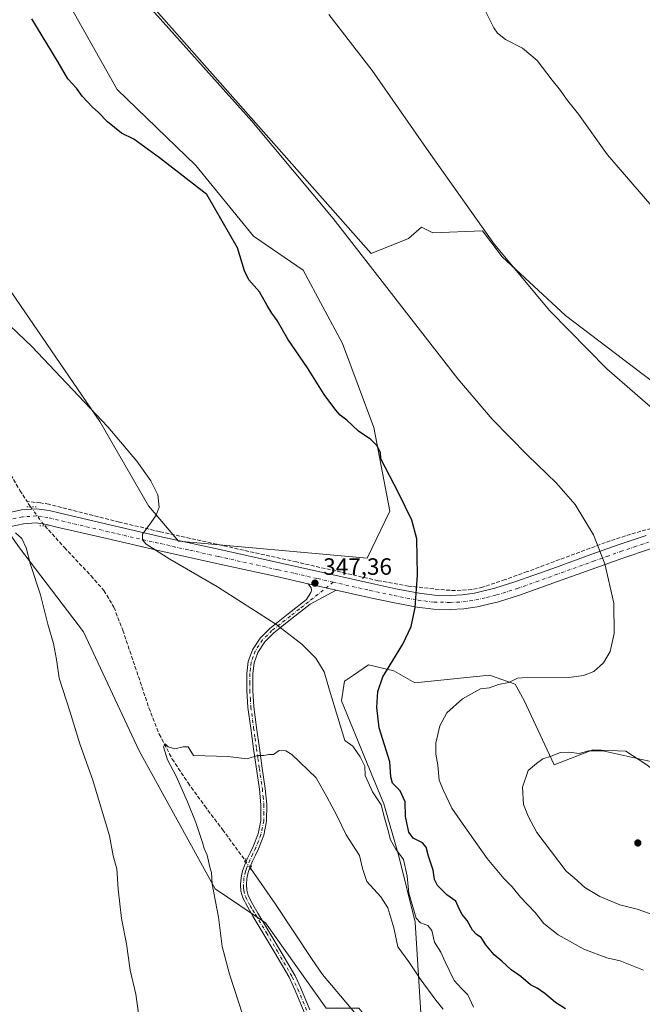
# Model space of a CAD drawing. Units: metres. Extents: x 580614 to 584085, y 4689602 to 4691925.
# Drawn here: x 583223 to 583488, y 4690720 to 4691138 of the extents above; entities that cross this region are included whole.
import ezdxf

# ---------------------------------------------------------------- set-up
doc = ezdxf.new("R2010")
doc.units = ezdxf.units.M
doc.header["$MEASUREMENT"] = 0
for name, pattern in [('DGN Style 3', [2.307223458686699, 1.648016756204785, -0.6592067024819142]), ('DGN Style 4', [2.6384748266838614, 1.318413404963828, -0.6592067024819142, 0.001648016756204785, -0.6592067024819142]), ('DGN Style 5', [1.1536117293433497, 0.4944050268614355, -0.6592067024819142])]:
    doc.linetypes.add(name, pattern=pattern)
for name, color, linetype, lineweight in [('Corriente artificial lineal', 4, 'DGN Style 3', 13), ('Corriente artificial lineal oculto', 135, 'DGN Style 4', 13), ('Corriente natural lineal', 142, 'Continuous', 13), ('Corriente natural lineal oculto', 9, 'DGN Style 4', 13), ('Cultivos herbáceos CxS', 92, 'Continuous', 0), ('Cultivos leñosos CxS', 92, 'Continuous', 0), ('Curva de nivel maestra', 30, 'Continuous', 30), ('Curva de nivel normal', 30, 'Continuous', 0), ('Matorral CxS', 135, 'Continuous', 0), ('Pastizal CxS', 92, 'Continuous', 0), ('Pista no pavimentada Cxs', 111, 'Continuous', 0), ('Pista no pavimentada eje', 91, 'DGN Style 4', 0), ('Puente lineal', 2, 'DGN Style 5', 0), ('Punto de cota en terreno', 7, 'Continuous', 0), ('Rótulo de punto de cota en terreno', 7, 'Continuous', 0)]:
    doc.layers.add(name, color=color, linetype=linetype, lineweight=lineweight)
doc.styles.add('Style-Arial', font='txt')

# ---------------------------------------------------------------- blocks, each defined once
blk = doc.blocks.new('*U5')
at = {"layer": 'Pastizal CxS', "color": 92, "linetype": 'Continuous', "lineweight": 0}
for points in [[(583256.0894999999, 4691170.1249, 355.8858999999939), (583372.4356000006, 4691038.559699999, 355.7302000000054), (583388.3106000006, 4691044.909800001, 357.5671000000002), (583393.8668000001, 4691049.672300001, 358.1150000000052), (583398.6294999998, 4691047.290999999, 358.3803999999946), (583419.8114, 4691048.1099, 360.1171000000031), (583428.1485000001, 4691037.0877, 360.344299999997), (583455.0612000005, 4691012.1183, 360.8914999999979), (583486.7880999995, 4690988.005100001, 361.4470000000001), (583514.7082000002, 4690967.065099999, 361.7556999999942)], [(583489.1217, 4690821.6687, 359.5629000000045), (583480.6398999998, 4690827.151699999, 359.1420000000071), (583466.6678999999, 4690827.763699999, 359.4128000000055), (583450.1678999999, 4690821.382900001, 359.9948000000004), (583437.4193000002, 4690848.676899999, 355.828800000003), (583433.5963000003, 4690855.6577, 354.8457999999956), (583422.7943000002, 4690859.451099999, 353.9373999999953), (583391.0484999996, 4690856.220100001, 351.9195999999938), (583382.1485000001, 4690861.2873, 350.4612000000052), (583371.3485000003, 4690863.8093, 348.3430999999982), (583365.0323000001, 4690859.449300001, 347.2945000000037), (583361.2005000003, 4690856.804500001, 346.4881000000024), (583359.9445000002, 4690848.544500001, 345.905700000003), (583370.7871000003, 4690821.8827, 345.7217999999993), (583377.8028999995, 4690804.7437, 345.727899999998), (583384.1924999999, 4690782.5207, 344.9763999999996), (583391.2270999998, 4690754.581900001, 343.9906000000047), (583393.8437000001, 4690711.3903, 337.9661999999953)], [(583353.3448999999, 4690718.045100001, 337.7348999999958), (583327.5504999999, 4690754.182700001, 338.2562999999937), (583306.3079000004, 4690768.633300001, 339.6855000000069), (583274.0210999995, 4690827.2883, 342.1716000000015), (583250.3614999996, 4690877.7751, 343.5777999999991), (583223.1715000002, 4690913.4783, 345.0328000000009), (583219.5138999998, 4690918.801100001, 345.1180000000023), (583213.8255000003, 4690927.079299999, 345.4526999999944), (583186.9763000002, 4690982.9199, 345.0338000000047), (583173.5976999998, 4691007.035900001, 344.9091999999946), (583150.5247, 4691037.163100001, 345.1293000000005), (583139.2225000003, 4691053.983899999, 345.2446000000054), (583120.1320000002, 4691076.185699999, 345.4777000000031), (583079.1530999999, 4691119.619700001, 346.1824999999953), (583059.0493000001, 4691143.415899999, 346.7226999999984)], [(583077.1600000003, 4691199.691299999, 346.6530000000057), (583138.2788000006, 4691134.603700001, 345.9793999999966), (583183.5226999996, 4691082.2161, 345.7814000000071), (583212.0976999998, 4691033.003500001, 345.399900000004), (583257.3415999999, 4690967.122099999, 345.1812999999966), (583277.9791000001, 4690931.4033, 344.9042000000045), (583290.6791000003, 4690916.322000001, 345.2192000000068), (583370.8480000002, 4690909.178200001, 347.9051999999938), (583380.3731000006, 4690929.022, 349.0791000000027), (583373.6732999999, 4690964.6021, 350.6928000000044), (583360.3227000004, 4691000.204500001, 351.8003999999929), (583343.6343, 4691031.3565, 352.633600000001), (583322.4955000002, 4691045.8201, 351.168399999995), (583298.0192999998, 4691075.8597, 351.1894000000029), (583264.6423000004, 4691108.124500001, 351.1646000000038), (583239.0537, 4691153.740300001, 352.5663999999961)]]:
    blk.add_polyline3d(points, dxfattribs=at)
blk = doc.blocks.new('*U9')
at = {"layer": 'Cultivos herbáceos CxS', "color": 92, "linetype": 'Continuous', "lineweight": 0}
blk.add_polyline3d([(583514.7082000002, 4690967.065099999, 361.7556999999942), (583486.7880999995, 4690988.005100001, 361.4470000000001), (583455.0612000005, 4691012.1183, 360.8914999999979), (583428.1485000001, 4691037.0877, 360.344299999997), (583419.8114, 4691048.1099, 360.1171000000031), (583398.6294999998, 4691047.290999999, 358.3803999999946), (583393.8668000001, 4691049.672300001, 358.1150000000052), (583388.3106000006, 4691044.909800001, 357.5671000000002), (583372.4356000006, 4691038.559699999, 355.7302000000054), (583256.0894999999, 4691170.1249, 355.8858999999939)], dxfattribs=at)
blk = doc.blocks.new('5PATER')
at = {"layer": 'Punto de cota en terreno', "linetype": 'Continuous', "lineweight": 0}
h = blk.add_hatch(color=51, dxfattribs=at)
edge = h.paths.add_edge_path()
edge.add_ellipse((0, 0), major_axis=(-0.1095731443231308, -0.1110710700762829), ratio=0.9994222409660322, start_angle=0, end_angle=360)

msp = doc.modelspace()

# ---------------------------------------------------------------- linework, layer by layer
at = {"layer": 'Corriente artificial lineal', "color": 4, "linetype": 'DGN Style 3', "lineweight": 13, "extrusion": (-0.02999297322328709, 0.04467918770804211, 0.9985510461378411), "elevation": 192438.0476237741, "flags": 128}
msp.add_lwpolyline([(-3098767.887760227, -3564490.627381288), (-3098767.887760227, -3564493.232713521)], dxfattribs=at)
at = {"layer": 'Corriente artificial lineal', "color": 4, "linetype": 'DGN Style 3', "lineweight": 13}
for points in [[(582992.3101000004, 4691218.7601, 346.6992000000027), (583074.9901000002, 4691142.8201, 346.2399000000005), (583106.2200999996, 4691113.890100001, 345.6833999999944), (583128.2701000003, 4691092.790100001, 345.3350999999966), (583132.9101, 4691087.270099999, 345.3402999999962), (583140.4200999998, 4691074.640100001, 345.429999999993), (583147.7500999998, 4691061.920100001, 345.1962000000058), (583176.1001000004, 4691014.4301, 344.4274000000005), (583202.9801000003, 4690972.2601, 344.130799999999), (583223.3400999998, 4690937.890100001, 343.9864999999991), (583226.3601000002, 4690933.140100001, 344.1566000000021)], [(583566.2500999998, 4690924.0801, 360.8258999999962), (583562.8201000001, 4690923.460100001, 360.4499999999971), (583559.5301000001, 4690923.4901, 360.1408999999985), (583529.6401000004, 4690925.1501, 358.5270000000019), (583520.5601000004, 4690925.3201, 357.8978999999963), (583511.4600999998, 4690925.1501, 357.2676999999967), (583502.4801000003, 4690924.2601, 356.7764000000025), (583493.6101000002, 4690922.4001, 356.4774999999936), (583482.6601, 4690919.3201, 355.7896000000038), (583471.9101, 4690915.7401, 355.1370000000024), (583438.7600999996, 4690903.390100001, 352.5399000000034), (583429.3601000002, 4690899.9901, 352.0722999999998), (583419.8101000004, 4690896.800100001, 351.6659000000073), (583415.2701000003, 4690895.770099999, 351.4513000000007), (583408.2801000001, 4690895.340100001, 351.1192000000011), (583401.3201000001, 4690895.780099999, 350.6511000000028), (583388.3501000004, 4690897.270099999, 350.0219999999972), (583375.4600999998, 4690899.550100001, 348.7939000000042), (583340.7801000001, 4690907.4901, 346.6729999999953), (583282.6901000004, 4690920.4001, 344.9465000000055), (583265.5800999999, 4690924.390100001, 344.6346999999951), (583235.6801000005, 4690932.0001, 344.3892999999953), (583232.0401, 4690932.5801, 344.3877000000066), (583226.3601000002, 4690933.140100001, 344.1566000000021)], [(583233.8893999998, 4690922.809900001, 344.3271999999997), (583242.2200999996, 4690913.630100001, 343.5160000000033), (583253.5401, 4690901.600099999, 342.9248999999982), (583258.9901000002, 4690895.3101, 342.7302999999956), (583263.2701000003, 4690888.2301, 342.3283999999985), (583267.0500999996, 4690878.4901, 341.7155000000057), (583278.1201, 4690845.540100001, 341.0907000000007), (583282.4801000003, 4690834.390100001, 340.6811000000016), (583288.0401, 4690823.780099999, 340.3472000000039), (583294.7301000003, 4690813.6801, 339.9152000000031), (583301.8000999996, 4690803.870100001, 339.3080999999947), (583309.3701, 4690793.860099999, 339.0225000000065), (583318.9765999997, 4690780.7249, 338.6190999999963)]]:
    msp.add_polyline3d(points, dxfattribs=at)
at = {"layer": 'Corriente artificial lineal oculto', "color": 135, "linetype": 'DGN Style 4', "lineweight": 13, "extrusion": (-0.001781986268268606, 0.002394878392125306, 0.9999955445312877), "elevation": 10539.20056031848, "flags": 128}
msp.add_lwpolyline([(583227.4976152007, 4690919.192264277), (583233.5769597202, 4690911.022040847)], dxfattribs=at)
at = {"layer": 'Corriente natural lineal', "color": 142, "linetype": 'Continuous', "lineweight": 13}
msp.add_polyline3d([(583321.3024000004, 4690777.4068, 338.5568000000058), (583331.8101000004, 4690762.1501, 338.1937000000034), (583347.4001000002, 4690738.6601, 337.5725999999996), (583351.8400999998, 4690732.3201, 337.401199999993), (583371.6801000005, 4690708.8301, 336.5709999999963), (583376.2600999996, 4690702.590100001, 336.360400000005), (583382.2001, 4690692.630100001, 336.379700000005), (583401.1201, 4690659.940099999, 334.5366999999969), (583405.5000999998, 4690653.300100001, 334.6159999999945), (583410.8501000004, 4690647.390100001, 334.476800000004), (583417.7301000003, 4690641.7501, 334.2216000000044), (583428.5401, 4690634.1601, 334.0436000000045), (583459.6901000004, 4690614.8301, 334.2670999999973), (583479.9700999996, 4690603.110099999, 334.3678999999975), (583498.3601000002, 4690593.5001, 334.2476000000024)], dxfattribs=at)
at = {"layer": 'Corriente natural lineal oculto', "color": 9, "linetype": 'DGN Style 4', "lineweight": 13, "extrusion": (0.008823865109582003, -0.01258855740463508, 0.9998818268310502), "elevation": -53564.45537827372, "flags": 128}
msp.add_lwpolyline([(583293.2756110658, 4690478.094604524), (583295.6018702767, 4690474.776241579)], dxfattribs=at)
at = {"layer": 'Cultivos herbáceos CxS', "color": 92, "linetype": 'Continuous', "lineweight": 0}
for points in [[(583239.0537, 4691153.740300001, 352.5663999999961), (583264.6423000004, 4691108.124500001, 351.1646000000038), (583298.0192999998, 4691075.8597, 351.1894000000029), (583322.4955000002, 4691045.8201, 351.168399999995), (583343.6343, 4691031.3565, 352.633600000001), (583360.3227000004, 4691000.204500001, 351.8003999999929), (583373.6732999999, 4690964.6021, 350.6928000000044), (583380.3731000006, 4690929.022, 349.0791000000027), (583370.8480000002, 4690909.178200001, 347.9051999999938), (583290.6791000003, 4690916.322000001, 345.2192000000068), (583277.9791000001, 4690931.4033, 344.9042000000045), (583257.3415999999, 4690967.122099999, 345.1812999999966), (583212.0976999998, 4691033.003500001, 345.399900000004), (583183.5226999996, 4691082.2161, 345.7814000000071), (583138.2788000006, 4691134.603700001, 345.9793999999966), (583077.1600000003, 4691199.691299999, 346.6530000000057)], [(583077.1600000003, 4691199.691299999, 346.6530000000057), (583138.2788000006, 4691134.603700001, 345.9793999999966), (583183.5226999996, 4691082.2161, 345.7814000000071), (583212.0976999998, 4691033.003500001, 345.399900000004), (583257.3415999999, 4690967.122099999, 345.1812999999966), (583277.9791000001, 4690931.4033, 344.9042000000045), (583290.6791000003, 4690916.322000001, 345.2192000000068), (583370.8480000002, 4690909.178200001, 347.9051999999938)], [(583256.0894999999, 4691170.1249, 355.8858999999939), (583372.4356000006, 4691038.559699999, 355.7302000000054), (583388.3106000006, 4691044.909800001, 357.5671000000002), (583393.8668000001, 4691049.672300001, 358.1150000000052), (583398.6294999998, 4691047.290999999, 358.3803999999946), (583419.8114, 4691048.1099, 360.1171000000031), (583428.1485000001, 4691037.0877, 360.344299999997), (583455.0612000005, 4691012.1183, 360.8914999999979), (583486.7880999995, 4690988.005100001, 361.4470000000001), (583514.7082000002, 4690967.065099999, 361.7556999999942), (583535.6480999999, 4690956.911900001, 361.8551000000007), (583546.0739000002, 4690948.7205, 361.6248000000051), (583553.4153000005, 4690939.1447, 361.3555000000051), (583571.1826999999, 4690925.1845, 361.0941000000021), (583586.1788999997, 4690928.183700001, 361.9428000000044)], [(583370.8480000002, 4690909.178200001, 347.9051999999938), (583380.3731000006, 4690929.022, 349.0791000000027), (583373.6732999999, 4690964.6021, 350.6928000000044), (583360.3227000004, 4691000.204500001, 351.8003999999929), (583343.6343, 4691031.3565, 352.633600000001), (583322.4955000002, 4691045.8201, 351.168399999995), (583298.0192999998, 4691075.8597, 351.1894000000029), (583264.6423000004, 4691108.124500001, 351.1646000000038), (583239.0537, 4691153.740300001, 352.5663999999961)]]:
    msp.add_polyline3d(points, dxfattribs=at)
at = {"layer": 'Cultivos leñosos CxS', "color": 92, "linetype": 'Continuous', "lineweight": 0}
for points in [[(583219.5138999998, 4690918.801100001, 345.1180000000023), (583223.1715000002, 4690913.4783, 345.0328000000009), (583250.3614999996, 4690877.7751, 343.5777999999991), (583274.0210999995, 4690827.2883, 342.1716000000015), (583306.3079000004, 4690768.633300001, 339.6855000000069), (583327.5504999999, 4690754.182700001, 338.2562999999937), (583353.3448999999, 4690718.045100001, 337.7348999999958), (583367.1778999995, 4690718.045499999, 336.7820000000065), (583397.0083, 4690682.280300001, 335.7053000000014)], [(583223.1715000002, 4690913.4783, 345.0328000000009), (583250.3614999996, 4690877.7751, 343.5777999999991), (583274.0210999995, 4690827.2883, 342.1716000000015), (583306.3079000004, 4690768.633300001, 339.6855000000069), (583327.5504999999, 4690754.182700001, 338.2562999999937), (583353.3448999999, 4690718.045100001, 337.7348999999958)]]:
    msp.add_polyline3d(points, dxfattribs=at)
at = {"layer": 'Curva de nivel maestra', "color": 30, "linetype": 'Continuous', "lineweight": 30, "elevation": 350, "flags": 128}
msp.add_lwpolyline([(583455.0599999996, 4690717.7301), (583450.79, 4690720.390100001), (583446.2300000004, 4690724.2501), (583443.04, 4690726.440099999), (583440.1200000001, 4690727.960100001), (583436.0199999996, 4690731.4101), (583431.9900000002, 4690734.290100001), (583428.0099999999, 4690738.0101), (583424.7699999996, 4690740.620100001), (583421.1100000005, 4690744.960100001), (583419.2000000002, 4690747.950099999), (583417.1600000003, 4690749.270099999), (583415.4699999997, 4690751.1601), (583413.2999999998, 4690755.2601), (583411.1100000005, 4690757.7601), (583409.8499999996, 4690760.1501), (583408.4199999999, 4690763.460100001), (583404.5999999996, 4690766.120100001), (583400.6100000005, 4690770.130100001), (583399.4100000003, 4690772.590100001), (583398.79, 4690776.640100001), (583396.7599999999, 4690782.610099999), (583395.8899999997, 4690786.4101), (583394.3099999996, 4690788.1601), (583390.2999999998, 4690790.1601), (583388.4400000004, 4690792.710100001), (583387.04, 4690799.440099999), (583386.9199999999, 4690805.620100001), (583384.7400000002, 4690810.340100001), (583381.5999999996, 4690813.620100001), (583380.9000000004, 4690816.290100001), (583380.4400000004, 4690822.6801), (583375.8300000001, 4690837.0101), (583374.9000000004, 4690845.700099999), (583375.3399999999, 4690852.440099999), (583377.4400000004, 4690858.6501), (583386, 4690872.550100001), (583389.4100000003, 4690880.0601), (583391.1200000001, 4690888.190099999), (583392.1600000003, 4690901.9801), (583391.8799999999, 4690917.3301), (583389.75, 4690925.210100001), (583384.1500000004, 4690936.880100001), (583376.5599999996, 4690951.300100001), (583376.4100000003, 4690953.9801), (583374.9400000004, 4690957.0101), (583372.3099999996, 4690959.450099999), (583367.0899999999, 4690963.0601), (583362.0999999996, 4690967.7401), (583359.3200000003, 4690969.770099999), (583357.5099999999, 4690972.020099999), (583352.5499999998, 4690978.5701), (583345.5, 4690989.9901), (583337.1299999999, 4691002.1501), (583332.5499999998, 4691010.0801), (583330.2699999996, 4691013.200099999), (583328.3499999996, 4691016.470100001), (583325.0800000001, 4691022.220100001), (583320.5099999999, 4691027.270099999), (583318.7400000002, 4691031.170100001), (583315.7300000004, 4691040.880100001), (583302.75, 4691063.610099999), (583282.5800000001, 4691079.100099999), (583271.7000000002, 4691086.9901), (583266.4699999997, 4691089.640100001), (583260.4600000001, 4691094.4801), (583256.5899999999, 4691098.460100001), (583254.0999999996, 4691100.640100001), (583249.7300000004, 4691105.2601), (583247.2999999998, 4691108.720100001), (583243.6600000003, 4691112.7301), (583239.6299999999, 4691119.720100001), (583228.4400000004, 4691138.1601)], dxfattribs=at)
at = {"layer": 'Curva de nivel normal', "color": 30, "linetype": 'Continuous', "lineweight": 0, "flags": 128}
for points, elevation in [([(583274.3899999997, 4691147.790100001), (583321.7699999996, 4691094.7401), (583356.3600000005, 4691053.380100001), (583409.2800000003, 4690985.290100001), (583423.8399999999, 4690968.210100001), (583438.8899999997, 4690952.8201), (583451.1399999997, 4690940.950099999), (583459.0499999998, 4690931.880100001), (583466.9100000003, 4690918.960100001), (583471.7300000004, 4690906.7301), (583475.4600000001, 4690890.0001), (583475.7199999997, 4690877.1501), (583473.9600000001, 4690869.5001), (583471.2000000002, 4690864.590100001), (583467.0599999996, 4690861.040100001), (583462.6299999999, 4690859.270099999), (583456.3499999996, 4690858.360099999), (583436.5800000001, 4690858.3301), (583434.6699999999, 4690858.1801), (583430.8799999999, 4690856.360099999), (583426.5, 4690855.420100001), (583422.7199999997, 4690854.0701), (583418.9400000004, 4690853.5701), (583411.3099999996, 4690849.390100001), (583404.5599999996, 4690843.4801), (583401.7000000002, 4690837.9101), (583399.9400000004, 4690830.600099999), (583399.9299999997, 4690825.840100001), (583400.8099999996, 4690821.200099999), (583401.3399999999, 4690814.860099999), (583403.2000000002, 4690810.380100001), (583406.7100000001, 4690802.9001), (583411.5, 4690796.0101), (583421.7300000004, 4690781.5801), (583428.8200000003, 4690773.090100001), (583432.3499999996, 4690769.5601), (583435.8700000001, 4690765.140100001), (583442.0599999996, 4690758.5701), (583445.7800000003, 4690753.960100001), (583451.9199999999, 4690749.200099999), (583462.7800000003, 4690743.040100001), (583472.5899999999, 4690739.390100001), (583478.2800000003, 4690738.1601), (583488.1500000004, 4690734.1801)], 355), ([(583419.1100000005, 4691145.4301), (583424.6399999997, 4691134.3301), (583426.1399999997, 4691132.090100001), (583429.4900000002, 4691129.4301), (583436.7199999997, 4691125.7501), (583443.0199999996, 4691120.5001), (583449.2800000003, 4691112.140100001), (583452.8399999999, 4691107.700099999), (583455.4699999997, 4691104.0001), (583460.5300000003, 4691097.720100001), (583472.8200000003, 4691080.420100001), (583501.5099999999, 4691047.140100001)], 365), ([(583354.4600000001, 4691140.020099999), (583372.9500000002, 4691116.210100001), (583397.0300000003, 4691081.630100001), (583424.8099999996, 4691042.270099999), (583448.4000000004, 4691014.090100001), (583472.5999999996, 4690989.550100001), (583500.7800000003, 4690965.030099999)], 360), ([(583415.9199999999, 4690718.440099999), (583413.4600000001, 4690723.6601), (583410.7999999998, 4690726.300100001), (583407.7300000004, 4690729.7301), (583403.8799999999, 4690737.720100001), (583402.1299999999, 4690741.8101), (583399.4199999999, 4690746.100099999), (583398.2699999996, 4690751.050100001), (583396.5599999996, 4690753.170100001), (583393.3899999997, 4690754.270099999), (583391.5999999996, 4690756.210100001), (583388.4400000004, 4690766.8301), (583387.75, 4690774.0001), (583386.2699999996, 4690781.100099999), (583382.9400000004, 4690785.4901), (583380.75, 4690789.4801), (583379.5599999996, 4690793.9101), (583378.1200000001, 4690798.840100001), (583376.7999999998, 4690804.3101), (583373.0700000003, 4690809.870100001), (583369.9199999999, 4690816.770099999), (583369.7400000002, 4690820.7401), (583367.8499999996, 4690824.720100001), (583364.7400000002, 4690829.200099999), (583361.3399999999, 4690831.7401), (583354.7800000003, 4690853.0801), (583352.5199999996, 4690860.790100001), (583349.0499999998, 4690866.5801), (583343.04, 4690872.6501), (583331.9900000002, 4690881.0601), (583307.2699999996, 4690896.890100001), (583287.0199999996, 4690908.6501), (583276.9500000002, 4690915.0001), (583275.4100000003, 4690916.950099999), (583275.4199999999, 4690919.280099999), (583278.8899999997, 4690924.050100001), (583281.25, 4690927.4101), (583282.4000000004, 4690930.710100001), (583281.8499999996, 4690936.0601), (583278.9500000002, 4690941.9901), (583273.0199999996, 4690950.290100001), (583260.6100000005, 4690964.9101), (583228.3899999997, 4690999.0001), (583197.9000000004, 4691027.860099999)], 345), ([(583221.4500000002, 4690919.8301), (583224.0899999999, 4690917.5001), (583226.04, 4690913.5001), (583227.7699999996, 4690906.420100001), (583232.0199999996, 4690893.550100001), (583235.1900000004, 4690881.050100001), (583237.6600000003, 4690872.850099999), (583238.8899999997, 4690866.0801), (583239.9900000002, 4690858.120100001), (583244.5, 4690844.090100001), (583248.7699999996, 4690830.2301), (583254.2999999998, 4690814.8301), (583261.3300000001, 4690791.220100001), (583262.9600000001, 4690782.640100001), (583264.4299999997, 4690777.140100001), (583265.0499999998, 4690768.610099999), (583266.4699999997, 4690756.030099999), (583268.5599999996, 4690745.390100001), (583270.2000000002, 4690734.140100001), (583272.5300000003, 4690723.9001), (583273.9000000004, 4690714.7601)], 345), ([(583403.04, 4690717.550100001), (583399.9500000002, 4690721.470100001), (583393.3399999999, 4690730.530099999), (583388.4800000004, 4690737.710100001), (583383.7400000002, 4690743.9801), (583382.1200000001, 4690752.120100001), (583379.54, 4690760.600099999), (583376.5199999996, 4690765.3301), (583370.6500000004, 4690771.8301), (583368.7400000002, 4690777.280099999), (583367.4800000004, 4690782.770099999), (583361.9000000004, 4690791.550100001), (583357.9400000004, 4690799.880100001), (583353.6900000004, 4690807.770099999), (583349.0599999996, 4690815.7501), (583338.8099999996, 4690825.780099999), (583336.29, 4690827.300100001), (583333.3499999996, 4690827.4101), (583330.9800000004, 4690825.6801), (583328.9800000004, 4690825.710100001), (583326.8700000001, 4690825.2601), (583324.2100000001, 4690825.2401), (583319.8700000001, 4690823.860099999), (583311.6699999999, 4690824.9101), (583297.0700000003, 4690825.2601), (583294.7999999998, 4690828.960100001), (583292.6500000004, 4690829.0101), (583289.1600000003, 4690828.090100001), (583286.3499999996, 4690828.9801), (583284.9600000001, 4690830.290100001), (583284.2999999998, 4690828.9801), (583286.0099999999, 4690823.5001), (583289.6299999999, 4690816.5601), (583294.4600000001, 4690805.640100001), (583298.04, 4690796.890100001), (583300.9000000004, 4690788.350099999), (583301.5999999996, 4690785.850099999), (583302.8200000003, 4690782.940099999), (583304, 4690777.840100001), (583304.7300000004, 4690775.5801), (583304.9800000004, 4690770.620100001), (583307.6600000003, 4690756.690099999), (583309.2400000002, 4690744.1601), (583312.2800000003, 4690732.390100001), (583317.9299999997, 4690715.0801)], 340), ([(583506.4699999997, 4690819.340100001), (583470.9199999999, 4690827.2601), (583464.9600000001, 4690827.3201), (583460.75, 4690826.220100001), (583456.3799999999, 4690826.7601), (583452.8399999999, 4690826.620100001), (583448.9800000004, 4690825.030099999), (583445.3099999996, 4690823.880100001), (583442.6500000004, 4690821.9001), (583439.1600000003, 4690818.880100001), (583436.7100000001, 4690811.840100001), (583437.1799999997, 4690804.5101), (583439.0800000001, 4690799.590100001), (583442.7599999999, 4690792.630100001), (583455.2599999999, 4690776.200099999), (583458.7400000002, 4690773.370100001), (583463.25, 4690769.2401), (583469.5700000003, 4690765.460100001), (583478.0499999998, 4690761.860099999), (583485.4600000001, 4690759.9801), (583493.1200000001, 4690757.300100001)], 360)]:
    msp.add_lwpolyline(points, dxfattribs=dict(at, elevation=elevation))
at = {"layer": 'Matorral CxS', "color": 135, "linetype": 'Continuous', "lineweight": 0}
for points in [[(583498.7317000004, 4690651.221899999, 339.8571999999986), (583477.7600999996, 4690660.0801, 339.0918999999994), (583442.8071, 4690674.630100001, 339.8169000000053), (583409.7632999998, 4690686.6435, 337.0292000000045), (583400.2235000003, 4690694.885299999, 336.9008000000031), (583393.8437000001, 4690711.3903, 337.9661999999953), (583391.2270999998, 4690754.581900001, 343.9906000000047), (583384.1924999999, 4690782.5207, 344.9763999999996), (583377.8028999995, 4690804.7437, 345.727899999998), (583370.7871000003, 4690821.8827, 345.7217999999993), (583359.9445000002, 4690848.544500001, 345.905700000003), (583361.2005000003, 4690856.804500001, 346.4881000000024), (583365.0323000001, 4690859.449300001, 347.2945000000037), (583371.3485000003, 4690863.8093, 348.3430999999982), (583382.1485000001, 4690861.2873, 350.4612000000052), (583391.0484999996, 4690856.220100001, 351.9195999999938), (583422.7943000002, 4690859.451099999, 353.9373999999953), (583433.5963000003, 4690855.6577, 354.8457999999956), (583437.4193000002, 4690848.676899999, 355.828800000003), (583450.1678999999, 4690821.382900001, 359.9948000000004), (583466.6678999999, 4690827.763699999, 359.4128000000055), (583480.6398999998, 4690827.151699999, 359.1420000000071), (583489.1217, 4690821.6687, 359.5629000000045)], [(583517.1615000004, 4690797.0167, 361.1405999999988), (583503.5667000003, 4690810.6187, 360.6512999999977), (583489.1217, 4690821.6687, 359.5629000000045), (583480.6398999998, 4690827.151699999, 359.1420000000071), (583466.6678999999, 4690827.763699999, 359.4128000000055), (583450.1678999999, 4690821.382900001, 359.9948000000004), (583437.4193000002, 4690848.676899999, 355.828800000003), (583433.5963000003, 4690855.6577, 354.8457999999956), (583422.7943000002, 4690859.451099999, 353.9373999999953), (583391.0484999996, 4690856.220100001, 351.9195999999938), (583382.1485000001, 4690861.2873, 350.4612000000052), (583371.3485000003, 4690863.8093, 348.3430999999982), (583365.0323000001, 4690859.449300001, 347.2945000000037), (583361.2005000003, 4690856.804500001, 346.4881000000024), (583359.9445000002, 4690848.544500001, 345.905700000003), (583370.7871000003, 4690821.8827, 345.7217999999993), (583377.8028999995, 4690804.7437, 345.727899999998), (583384.1924999999, 4690782.5207, 344.9763999999996), (583391.2270999998, 4690754.581900001, 343.9906000000047), (583393.8437000001, 4690711.3903, 337.9661999999953), (583400.2235000003, 4690694.885299999, 336.9008000000031), (583409.7632999998, 4690686.6435, 337.0292000000045)]]:
    msp.add_polyline3d(points, dxfattribs=at)
at = {"layer": 'Pastizal CxS', "color": 92, "linetype": 'Continuous', "lineweight": 0}
for points in [[(583077.1600000003, 4691199.691299999, 346.6530000000057), (583138.2788000006, 4691134.603700001, 345.9793999999966), (583183.5226999996, 4691082.2161, 345.7814000000071), (583212.0976999998, 4691033.003500001, 345.399900000004), (583257.3415999999, 4690967.122099999, 345.1812999999966), (583277.9791000001, 4690931.4033, 344.9042000000045), (583290.6791000003, 4690916.322000001, 345.2192000000068), (583370.8480000002, 4690909.178200001, 347.9051999999938)], [(583256.0894999999, 4691170.1249, 355.8858999999939), (583372.4356000006, 4691038.559699999, 355.7302000000054), (583388.3106000006, 4691044.909800001, 357.5671000000002), (583393.8668000001, 4691049.672300001, 358.1150000000052), (583398.6294999998, 4691047.290999999, 358.3803999999946), (583419.8114, 4691048.1099, 360.1171000000031), (583428.1485000001, 4691037.0877, 360.344299999997), (583455.0612000005, 4691012.1183, 360.8914999999979), (583486.7880999995, 4690988.005100001, 361.4470000000001), (583514.7082000002, 4690967.065099999, 361.7556999999942), (583535.6480999999, 4690956.911900001, 361.8551000000007), (583546.0739000002, 4690948.7205, 361.6248000000051), (583553.4153000005, 4690939.1447, 361.3555000000051), (583571.1826999999, 4690925.1845, 361.0941000000021), (583586.1788999997, 4690928.183700001, 361.9428000000044)], [(583370.8480000002, 4690909.178200001, 347.9051999999938), (583380.3731000006, 4690929.022, 349.0791000000027), (583373.6732999999, 4690964.6021, 350.6928000000044), (583360.3227000004, 4691000.204500001, 351.8003999999929), (583343.6343, 4691031.3565, 352.633600000001), (583322.4955000002, 4691045.8201, 351.168399999995), (583298.0192999998, 4691075.8597, 351.1894000000029), (583264.6423000004, 4691108.124500001, 351.1646000000038), (583239.0537, 4691153.740300001, 352.5663999999961)], [(583219.5138999998, 4690918.801100001, 345.1180000000023), (583223.1715000002, 4690913.4783, 345.0328000000009), (583250.3614999996, 4690877.7751, 343.5777999999991), (583274.0210999995, 4690827.2883, 342.1716000000015), (583306.3079000004, 4690768.633300001, 339.6855000000069), (583327.5504999999, 4690754.182700001, 338.2562999999937), (583353.3448999999, 4690718.045100001, 337.7348999999958), (583367.1778999995, 4690718.045499999, 336.7820000000065), (583397.0083, 4690682.280300001, 335.7053000000014)], [(583517.1615000004, 4690797.0167, 361.1405999999988), (583503.5667000003, 4690810.6187, 360.6512999999977), (583489.1217, 4690821.6687, 359.5629000000045), (583480.6398999998, 4690827.151699999, 359.1420000000071), (583466.6678999999, 4690827.763699999, 359.4128000000055), (583450.1678999999, 4690821.382900001, 359.9948000000004), (583437.4193000002, 4690848.676899999, 355.828800000003), (583433.5963000003, 4690855.6577, 354.8457999999956), (583422.7943000002, 4690859.451099999, 353.9373999999953), (583391.0484999996, 4690856.220100001, 351.9195999999938), (583382.1485000001, 4690861.2873, 350.4612000000052), (583371.3485000003, 4690863.8093, 348.3430999999982), (583365.0323000001, 4690859.449300001, 347.2945000000037), (583361.2005000003, 4690856.804500001, 346.4881000000024), (583359.9445000002, 4690848.544500001, 345.905700000003), (583370.7871000003, 4690821.8827, 345.7217999999993), (583377.8028999995, 4690804.7437, 345.727899999998), (583384.1924999999, 4690782.5207, 344.9763999999996), (583391.2270999998, 4690754.581900001, 343.9906000000047), (583393.8437000001, 4690711.3903, 337.9661999999953), (583400.2235000003, 4690694.885299999, 336.9008000000031), (583409.7632999998, 4690686.6435, 337.0292000000045)]]:
    msp.add_polyline3d(points, dxfattribs=at)
at = {"layer": 'Pista no pavimentada Cxs', "color": 111, "linetype": 'Continuous', "lineweight": 0, "extrusion": (-0.04897736352592569, 0.01105676266577196, 0.9987386874760595), "elevation": 23641.95436001934, "flags": 128}
msp.add_lwpolyline([(-4704206.544910047, -463345.704633052), (-4704206.544910046, -463357.9810962623)], dxfattribs=at)
msp.add_lwpolyline([(-4704206.544910047, -463345.704633052), (-4704206.544910046, -463357.9810962623)], dxfattribs=at)
at = {"layer": 'Pista no pavimentada Cxs', "color": 111, "linetype": 'Continuous', "lineweight": 0}
for points in [[(583218.2901, 4690928.420100001, 345.0938000000024), (583224.0401, 4690929.5801, 345.1916999999958), (583230.3901000004, 4690930.0801, 344.9814000000042), (583235.7401000002, 4690929.3101, 344.8588000000018), (583240.3701, 4690928.1501, 344.4985000000015), (583261.5800999999, 4690923.2301, 344.5498999999982), (583282.7801000001, 4690918.380100001, 345.1374000000069), (583308.1700999998, 4690912.7501, 345.6417999999976), (583333.5800999999, 4690907.110099999, 346.429999999993), (583353.1801000005, 4690902.710100001, 347.3784000000014), (583372.7301000003, 4690898.290100001, 348.6800999999978), (583382.8901000004, 4690896.130100001, 349.5041999999958), (583392.9001000002, 4690894.200099999, 350.1008000000002), (583399.4101, 4690893.450099999, 350.527700000006), (583406.0000999998, 4690893.3101, 350.9527999999991), (583411.2001, 4690893.530099999, 351.2630000000063), (583416.3201000001, 4690894.290100001, 351.5439000000042), (583424.9801000003, 4690896.360099999, 351.8558000000049), (583433.5500999996, 4690899.0101, 352.3254000000015), (583449.6201, 4690904.790100001, 353.3130999999994), (583465.8201000001, 4690910.620100001, 354.5048999999999), (583477.4301000005, 4690914.7301, 355.3631000000024), (583489.3101000004, 4690918.770099999, 356.0975000000035)], [(583218.2901, 4690928.420100001, 345.0938000000024), (583224.0401, 4690929.5801, 345.1916999999958), (583230.3901000004, 4690930.0801, 344.9814000000042), (583235.7401000002, 4690929.3101, 344.8588000000018), (583240.3701, 4690928.1501, 344.4985000000015), (583261.5800999999, 4690923.2301, 344.5498999999982), (583282.7801000001, 4690918.380100001, 345.1374000000069), (583308.1700999998, 4690912.7501, 345.6417999999976), (583333.5800999999, 4690907.110099999, 346.429999999993), (583353.1801000005, 4690902.710100001, 347.3784000000014), (583372.7301000003, 4690898.290100001, 348.6800999999978), (583382.8901000004, 4690896.130100001, 349.5041999999958), (583392.9001000002, 4690894.200099999, 350.1008000000002), (583399.4101, 4690893.450099999, 350.527700000006), (583406.0000999998, 4690893.3101, 350.9527999999991), (583411.2001, 4690893.530099999, 351.2630000000063), (583416.3201000001, 4690894.290100001, 351.5439000000042), (583424.9801000003, 4690896.360099999, 351.8558000000049), (583433.5500999996, 4690899.0101, 352.3254000000015), (583449.6201, 4690904.790100001, 353.3130999999994), (583465.8201000001, 4690910.620100001, 354.5048999999999), (583477.4301000005, 4690914.7301, 355.3631000000024), (583489.3101000004, 4690918.770099999, 356.0975000000035)], [(583345.6700999998, 4690898.2601, 346.9762000000046), (583332.2801000001, 4690901.270099999, 346.3518999999943), (583306.8701, 4690906.9101, 345.5604000000022), (583281.4600999998, 4690912.540100001, 344.9394999999931), (583260.2301000003, 4690917.4001, 344.449099999998), (583238.9600999998, 4690922.3301, 344.4768999999943), (583234.5800999999, 4690923.4301, 344.5623999999953), (583230.2001, 4690924.0601, 344.6094000000012), (583224.8701, 4690923.640100001, 344.725099999996), (583219.5401, 4690922.5701, 344.9299000000028), (583208.8800999997, 4690920.1501, 345.712400000004), (583199.0401, 4690918.5701, 346.4820000000037), (583197.2801000001, 4690918.3301, 346.6233999999968)], [(583491.0601000004, 4690913.050100001, 356.0875999999989), (583479.4001000002, 4690909.0701, 355.442200000005), (583467.8300999999, 4690904.9801, 354.6431000000011), (583451.6401000004, 4690899.1501, 353.4664000000048), (583435.4401000004, 4690893.340100001, 352.5026999999973), (583426.5601000004, 4690890.590100001, 352.0663000000059), (583417.4600999998, 4690888.4101, 351.5969999999944), (583411.7701000003, 4690887.5601, 351.459600000002), (583406.0701000001, 4690887.3201, 351.1848999999929), (583399.0000999998, 4690887.470100001, 350.5411000000022), (583391.9901000002, 4690888.280099999, 350.0442000000039), (583381.7001, 4690890.2601, 349.2517999999982), (583371.4401000004, 4690892.440099999, 348.457899999994), (583357.6300999997, 4690895.5601, 347.5926000000036), (583345.6700999998, 4690898.2601, 346.9762000000046), (583332.2801000001, 4690901.270099999, 346.3518999999943), (583306.8701, 4690906.9101, 345.5604000000022), (583281.4600999998, 4690912.540100001, 344.9394999999931), (583260.2301000003, 4690917.4001, 344.449099999998), (583238.9600999998, 4690922.3301, 344.4768999999943), (583234.5800999999, 4690923.4301, 344.5623999999953), (583230.2001, 4690924.0601, 344.6094000000012), (583224.8701, 4690923.640100001, 344.725099999996), (583219.5401, 4690922.5701, 344.9299000000028)], [(583491.0601000004, 4690913.050100001, 356.0875999999989), (583479.4001000002, 4690909.0701, 355.442200000005), (583467.8300999999, 4690904.9801, 354.6431000000011), (583451.6401000004, 4690899.1501, 353.4664000000048), (583435.4401000004, 4690893.340100001, 352.5026999999973), (583426.5601000004, 4690890.590100001, 352.0663000000059), (583417.4600999998, 4690888.4101, 351.5969999999944), (583411.7701000003, 4690887.5601, 351.459600000002), (583406.0701000001, 4690887.3201, 351.1848999999929), (583399.0000999998, 4690887.470100001, 350.5411000000022), (583391.9901000002, 4690888.280099999, 350.0442000000039), (583381.7001, 4690890.2601, 349.2517999999982), (583371.4401000004, 4690892.440099999, 348.457899999994), (583357.6300999997, 4690895.5601, 347.5926000000036)], [(583344.0532999998, 4690716.353499999, 338.141300000003), (583340.2555, 4690725.529100001, 338.9425999999949), (583337.6244999999, 4690731.111099999, 338.7069000000047), (583331.5701000001, 4690741.540100001, 338.3285000000033), (583326.9501, 4690749.3301, 338.3546999999962), (583322.2901, 4690757.090100001, 338.3889999999956), (583320.0500999996, 4690760.870100001, 338.5562000000064), (583317.9301000005, 4690764.9001, 338.522299999997), (583317.1401000004, 4690767.710100001, 338.4514999999956), (583317.0401, 4690770.530099999, 338.456600000005), (583317.2301000003, 4690773.450099999, 338.4616999999998), (583317.8701, 4690776.360099999, 338.5436999999947), (583318.8000999996, 4690778.9301, 338.6426000000066), (583319.8501000004, 4690781.4101, 338.6731), (583321.1300999997, 4690784.030099999, 338.6245000000054), (583322.4101, 4690786.6601, 338.5813000000053), (583324.4901000002, 4690792.100099999, 338.696299999996), (583325.6101000002, 4690797.7301, 338.8920999999973), (583325.7001, 4690804.4001, 339.1491999999998), (583325.0401, 4690811.050100001, 339.3579000000027), (583322.5401, 4690828.130100001, 340.1251000000047), (583321.3400999998, 4690836.9301, 340.8179999999993), (583320.1801000005, 4690845.7301, 341.7029000000039), (583319.6801000005, 4690852.890100001, 342.2823000000063), (583319.7301000003, 4690860.0701, 342.8684999999969), (583320.3101000004, 4690865.1801, 343.2670999999973), (583322.1001000004, 4690870.120100001, 343.6009999999951), (583325.3601000002, 4690875.1601, 344.0907000000007), (583329.5201000003, 4690879.270099999, 344.6343999999954), (583337.3000999996, 4690885.4101, 345.5317000000068), (583345.0701000001, 4690891.5601, 346.4839999999967), (583345.9401000004, 4690893.030099999, 346.6634999999951), (583346.8000999996, 4690894.5001, 346.831600000005), (583347.1700999998, 4690895.5101, 346.9262000000017), (583346.9901000002, 4690896.4901, 346.9807000000001), (583345.6700999998, 4690898.2601, 346.9762000000046), (583357.6300999997, 4690895.5601, 347.5926000000036), (583352.1201, 4690892.5801, 347.104800000001), (583346.6201, 4690889.600099999, 346.4441999999981), (583338.8400999998, 4690883.450099999, 345.5378999999957), (583331.1801000005, 4690877.4001, 344.5430000000051), (583327.3101000004, 4690873.5701, 344.0176000000066), (583324.3501000004, 4690869.0001, 343.6198000000004), (583322.7600999996, 4690864.600099999, 343.2446999999956), (583322.2200999996, 4690859.920100001, 342.8804999999993), (583322.1801000005, 4690852.970100001, 342.2419999999984), (583322.6601, 4690845.9801, 341.680600000007), (583323.8101000004, 4690837.2601, 340.8418999999994), (583325.0201000003, 4690828.4801, 340.2100999999966), (583326.2600999996, 4690819.950099999, 339.6661000000022), (583327.5201000003, 4690811.350099999, 339.3656000000047), (583328.1901000004, 4690804.5101, 339.1518000000069), (583328.1101000002, 4690797.470100001, 338.8748000000051), (583326.8901000004, 4690791.4101, 338.6766999999964), (583324.7100999998, 4690785.670100001, 338.5823999999994), (583323.3800999997, 4690782.9301, 338.5742000000027), (583322.1300999997, 4690780.380100001, 338.664300000004), (583321.1300999997, 4690778.020099999, 338.7139000000025), (583320.2701000003, 4690775.6601, 338.7023999999947), (583319.7100999998, 4690773.100099999, 338.6699999999983), (583319.5401, 4690770.5001, 338.607799999998), (583319.6300999997, 4690768.100099999, 338.5602999999974), (583320.2701000003, 4690765.8301, 338.5745000000024), (583322.2401000002, 4690762.090100001, 338.4955000000046), (583324.4301000005, 4690758.370100001, 338.3718999999983), (583329.0900999998, 4690750.610099999, 338.2798000000039), (583333.7200999996, 4690742.8101, 338.2636000000057), (583340.1688999999, 4690731.6975, 339.1791999999987), (583342.5565, 4690726.509500001, 339.6331999999966), (583346.3894999997, 4690717.246300001, 338.0359999999928)], [(583344.0532999998, 4690716.353499999, 338.141300000003), (583340.2555, 4690725.529100001, 338.9425999999949), (583337.6244999999, 4690731.111099999, 338.7069000000047), (583331.5701000001, 4690741.540100001, 338.3285000000033), (583326.9501, 4690749.3301, 338.3546999999962), (583322.2901, 4690757.090100001, 338.3889999999956), (583320.0500999996, 4690760.870100001, 338.5562000000064), (583317.9301000005, 4690764.9001, 338.522299999997), (583317.1401000004, 4690767.710100001, 338.4514999999956), (583317.0401, 4690770.530099999, 338.456600000005), (583317.2301000003, 4690773.450099999, 338.4616999999998), (583317.8701, 4690776.360099999, 338.5436999999947), (583318.8000999996, 4690778.9301, 338.6426000000066), (583319.8501000004, 4690781.4101, 338.6731), (583321.1300999997, 4690784.030099999, 338.6245000000054), (583322.4101, 4690786.6601, 338.5813000000053), (583324.4901000002, 4690792.100099999, 338.696299999996), (583325.6101000002, 4690797.7301, 338.8920999999973), (583325.7001, 4690804.4001, 339.1491999999998), (583325.0401, 4690811.050100001, 339.3579000000027), (583322.5401, 4690828.130100001, 340.1251000000047), (583321.3400999998, 4690836.9301, 340.8179999999993), (583320.1801000005, 4690845.7301, 341.7029000000039), (583319.6801000005, 4690852.890100001, 342.2823000000063), (583319.7301000003, 4690860.0701, 342.8684999999969), (583320.3101000004, 4690865.1801, 343.2670999999973), (583322.1001000004, 4690870.120100001, 343.6009999999951), (583325.3601000002, 4690875.1601, 344.0907000000007), (583329.5201000003, 4690879.270099999, 344.6343999999954), (583337.3000999996, 4690885.4101, 345.5317000000068), (583345.0701000001, 4690891.5601, 346.4839999999967), (583345.9401000004, 4690893.030099999, 346.6634999999951), (583346.8000999996, 4690894.5001, 346.831600000005), (583347.1700999998, 4690895.5101, 346.9262000000017), (583346.9901000002, 4690896.4901, 346.9807000000001), (583345.6700999998, 4690898.2601, 346.9762000000046)], [(583357.6300999997, 4690895.5601, 347.5926000000036), (583352.1201, 4690892.5801, 347.104800000001), (583346.6201, 4690889.600099999, 346.4441999999981), (583338.8400999998, 4690883.450099999, 345.5378999999957), (583331.1801000005, 4690877.4001, 344.5430000000051), (583327.3101000004, 4690873.5701, 344.0176000000066), (583324.3501000004, 4690869.0001, 343.6198000000004), (583322.7600999996, 4690864.600099999, 343.2446999999956), (583322.2200999996, 4690859.920100001, 342.8804999999993), (583322.1801000005, 4690852.970100001, 342.2419999999984), (583322.6601, 4690845.9801, 341.680600000007), (583323.8101000004, 4690837.2601, 340.8418999999994), (583325.0201000003, 4690828.4801, 340.2100999999966), (583326.2600999996, 4690819.950099999, 339.6661000000022), (583327.5201000003, 4690811.350099999, 339.3656000000047), (583328.1901000004, 4690804.5101, 339.1518000000069), (583328.1101000002, 4690797.470100001, 338.8748000000051), (583326.8901000004, 4690791.4101, 338.6766999999964), (583324.7100999998, 4690785.670100001, 338.5823999999994), (583323.3800999997, 4690782.9301, 338.5742000000027), (583322.1300999997, 4690780.380100001, 338.664300000004), (583321.1300999997, 4690778.020099999, 338.7139000000025), (583320.2701000003, 4690775.6601, 338.7023999999947), (583319.7100999998, 4690773.100099999, 338.6699999999983), (583319.5401, 4690770.5001, 338.607799999998), (583319.6300999997, 4690768.100099999, 338.5602999999974), (583320.2701000003, 4690765.8301, 338.5745000000024), (583322.2401000002, 4690762.090100001, 338.4955000000046), (583324.4301000005, 4690758.370100001, 338.3718999999983), (583329.0900999998, 4690750.610099999, 338.2798000000039), (583333.7200999996, 4690742.8101, 338.2636000000057), (583340.1688999999, 4690731.6975, 339.1791999999987), (583342.5565, 4690726.509500001, 339.6331999999966), (583346.3894999997, 4690717.246300001, 338.0359999999928)]]:
    msp.add_polyline3d(points, dxfattribs=at)
at = {"layer": 'Pista no pavimentada eje', "color": 91, "linetype": 'DGN Style 4', "lineweight": 0}
for points in [[(583356.3815000001, 4690898.9143, 347.5653000000021), (583349.4250999996, 4690900.485099999, 347.1876000000047), (583339.6250999998, 4690902.6851, 346.7424000000028), (583332.9301000005, 4690904.190099999, 346.4377999999998), (583307.5201000003, 4690909.8301, 345.625199999995), (583294.8251, 4690912.645099999, 345.3012000000017), (583282.1201, 4690915.460100001, 345.0155999999988), (583260.9051000001, 4690920.315099999, 344.4951000000001), (583239.6651, 4690925.2401, 344.449099999998), (583235.1601, 4690926.370100001, 344.5322000000015), (583230.2950999998, 4690927.0701, 344.6523000000016), (583224.4550999999, 4690926.610099999, 344.9599000000017), (583221.5800999999, 4690926.030099999, 345.0699000000022), (583218.9151, 4690925.495100001, 345.0470999999961), (583208.3151000004, 4690923.090100001, 345.7275999999983), (583198.6001000004, 4690921.530099999, 346.5250999999989), (583196.0909000002, 4690921.185699999, 346.6929999999993), (583193.8219, 4690920.959899999, 346.840200000006)], [(583356.3815000001, 4690898.9143, 347.5653000000021), (583372.0850999998, 4690895.3651, 348.5684999999939), (583382.2950999998, 4690893.1951, 349.2948000000033), (583392.4451000001, 4690891.2401, 349.9989999999962), (583399.2050999999, 4690890.460100001, 350.5044000000053), (583406.0351, 4690890.315099999, 351.0209000000032), (583411.4851000002, 4690890.545100001, 351.3111999999965), (583414.3300999999, 4690890.970100001, 351.4146999999939), (583416.8901000004, 4690891.350099999, 351.5032999999967), (583421.4401000004, 4690892.440099999, 351.7378000000026), (583425.7701000003, 4690893.475099999, 351.9499999999971), (583434.4951, 4690896.175100001, 352.3892999999953), (583442.5950999996, 4690899.0801, 352.7991999999941), (583450.6300999997, 4690901.970100001, 353.343399999998), (583466.8251, 4690907.800100001, 354.4838000000018), (583472.6101000002, 4690909.845100001, 354.9863000000041), (583478.4151, 4690911.9001, 355.3557000000001), (583484.2451, 4690913.890100001, 355.7021999999997), (583490.1851000004, 4690915.9101, 356.0699000000022)], [(583356.3815000001, 4690898.9143, 347.5653000000021), (583345.8450999996, 4690890.5801, 346.466499999995), (583341.9600999998, 4690887.505100001, 345.9725999999937), (583338.0701000001, 4690884.4301, 345.5314999999973), (583330.3501000004, 4690878.335100001, 344.5837999999931), (583328.4151, 4690876.420100001, 344.3007000000071), (583326.3350999998, 4690874.3651, 344.051999999996), (583323.2251000004, 4690869.5601, 343.5957999999956), (583322.4301000005, 4690867.360099999, 343.4017000000022), (583321.5351, 4690864.890100001, 343.2479000000022), (583321.2451, 4690862.335100001, 343.0782999999938), (583320.9751000004, 4690859.995100001, 342.8742999999959), (583320.9501, 4690856.405099999, 342.5632000000041), (583320.9301000005, 4690852.9301, 342.2617999999929), (583321.1801000005, 4690849.350099999, 341.9906000000047), (583321.4200999998, 4690845.8551, 341.6904000000068), (583322.5751, 4690837.095100001, 340.8080999999947), (583323.1801000005, 4690832.7051, 340.4642000000022), (583323.7801000001, 4690828.3051, 340.1674999999959), (583324.4051000001, 4690824.0351, 339.8956999999937), (583325.0251000002, 4690819.770099999, 339.6610999999975), (583326.2801000001, 4690811.200099999, 339.3616000000038), (583326.6101000002, 4690807.8751, 339.2629000000015), (583326.9451000001, 4690804.4551, 339.1395000000048), (583326.9001000002, 4690801.120100001, 339.0129000000015), (583326.8601000002, 4690797.600099999, 338.8717000000034), (583326.2500999998, 4690794.5701, 338.7739000000001), (583325.6901000004, 4690791.755100001, 338.6861999999965), (583324.6001000004, 4690788.8851, 338.6178999999975), (583323.5601000004, 4690786.165100001, 338.5800000000018), (583322.2550999997, 4690783.4801, 338.5813999999955), (583320.9901000002, 4690780.895099999, 338.6584000000003), (583319.9650999998, 4690778.475099999, 338.6689000000042), (583319.5351, 4690777.295100001, 338.6478999999963), (583319.0701000001, 4690776.0101, 338.617499999993), (583318.4700999996, 4690773.2751, 338.5408000000025), (583318.2901, 4690770.515100001, 338.4903999999952), (583318.3350999998, 4690769.315099999, 338.4821999999986), (583318.3850999996, 4690767.905099999, 338.4710000000051), (583319.1001000004, 4690765.3651, 338.5390000000043), (583321.1451000003, 4690761.4801, 338.5178000000014), (583322.2651000004, 4690759.590100001, 338.4318999999959), (583323.3601000002, 4690757.7301, 338.3573999999935), (583328.0201000003, 4690749.970100001, 338.2991000000038), (583332.6451000003, 4690742.175100001, 338.2884999999951), (583338.9625000004, 4690731.290100001, 338.965200000006), (583341.4115000004, 4690726.0075, 339.2652999999991), (583345.2215, 4690716.799900001, 338.0837000000029)]]:
    msp.add_polyline3d(points, dxfattribs=at)
at = {"layer": 'Puente lineal', "color": 2, "linetype": 'DGN Style 5', "lineweight": 0, "extrusion": (0, 1, 0), "elevation": 4690930.9801, "flags": 128}
msp.add_lwpolyline([(-583230.2600999996, 345.0825999999943), (-583227.8000999996, 344.8524999999936), (-583226.2100999998, 344.9928999999975)], dxfattribs=at)
at = {"layer": 'Puente lineal', "color": 2, "linetype": 'DGN Style 5', "lineweight": 0, "extrusion": (-0.01455546343330812, -0.9466071271206825, 0.322060685847512), "elevation": -4448839.229459142, "flags": 128}
msp.add_lwpolyline([(511041.5477627138, 1513797.411220842), (511043.6981235758, 1513797.389672738), (511045.1184169755, 1513797.364322028)], dxfattribs=at)
at = {"layer": 'Puente lineal', "color": 2, "linetype": 'DGN Style 5', "lineweight": 0, "extrusion": (0.7581013202737936, -0.3373848967104917, 0.5580804777724999), "elevation": -1140194.674024389, "flags": 128}
msp.add_lwpolyline([(4522716.769265004, 767256.1821444875), (4522715.873731815, 767256.1740701245), (4522715.166039659, 767256.1588855018)], dxfattribs=at)
at = {"layer": 'Puente lineal', "color": 2, "linetype": 'DGN Style 5', "lineweight": 0, "extrusion": (-0.4303764273177799, 0.157083387922699, 0.8888762231311571), "elevation": 486096.5621932047, "flags": 128}
msp.add_lwpolyline([(-4606444.321157492, -942362.5086380386), (-4606443.265198741, -942362.4822273257), (-4606442.553523407, -942362.477425378)], dxfattribs=at)

# ---------------------------------------------------------------- block references
at = {"layer": 'Cultivos herbáceos CxS', "color": 92, "linetype": 'Continuous', "lineweight": 0}
msp.add_blockref('*U9', (0, 0), dxfattribs=at)
at = {"layer": 'Pastizal CxS', "color": 92, "linetype": 'Continuous', "lineweight": 0}
msp.add_blockref('*U5', (0, 0), dxfattribs=at)
at = {"layer": 'Punto de cota en terreno', "color": 7, "linetype": 'Continuous', "lineweight": 0, "xscale": 10, "yscale": 10, "zscale": 10}
for p in [(583348.6200000001, 4690898.52, 347.3600000000006), (583485.7100000001, 4690788.16, 363.9100000000035)]:
    msp.add_blockref('5PATER', p, dxfattribs=at)

# ---------------------------------------------------------------- texts
at = {"layer": 'Rótulo de punto de cota en terreno', "color": 7, "linetype": 'Continuous', "lineweight": 0, "style": 'Style-Arial'}
msp.add_text('347,36', height=7.000000000000002, dxfattribs=at).set_placement((583352.1478000004, 4690902.047800001))

doc.saveas('drawing.dxf')
